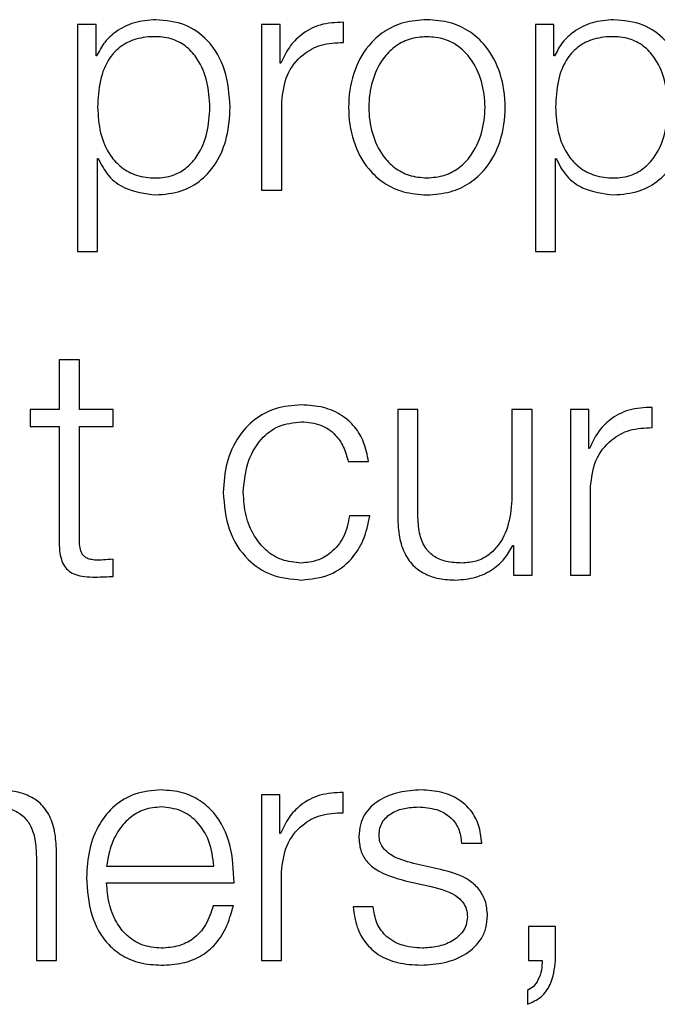
# Model space of a CAD drawing. Units: inches. Extents: x 0.1 to 10.8, y 0.2 to 8.4.
# Drawn here: x 3 to 3, y 6 to 6 of the extents above; entities that cross this region are included whole.
import ezdxf

# ---------------------------------------------------------------- set-up
doc = ezdxf.new("R2010")
doc.units = ezdxf.units.IN
doc.header["$MEASUREMENT"] = 0

msp = doc.modelspace()

# ---------------------------------------------------------------- linework, layer by layer
at = {"color": 7, "linetype": 'Continuous', "lineweight": 25}
for p, q in [((2.99869242, 6.0357175), (2.99869242, 6.03606102)), ((2.99416794, 6.03602253), (2.99416794, 6.03216407)), ((2.99448393, 6.03602253), (2.99416794, 6.03602253)), ((2.99448393, 6.03548828), (2.99448393, 6.03602253)), ((2.99730114, 6.03602253), (2.99730114, 6.03320679)), ((2.99761712, 6.03602253), (2.99730114, 6.03602253)), ((2.99761712, 6.03536272), (2.99761712, 6.03602253)), ((3.0019571, 6.03602253), (3.0019571, 6.03216407)), ((3.00227309, 6.03602253), (3.0019571, 6.03602253)), ((3.00227309, 6.03548828), (3.00227309, 6.03602253)), ((2.99449488, 6.03548828), (2.99448393, 6.03548828)), ((3.00228405, 6.03548828), (3.00227309, 6.03548828)), ((2.99762808, 6.03536272), (2.99761712, 6.03536272)), ((2.99764437, 6.03320679), (2.99764437, 6.03470765)), ((2.99451117, 6.03216407), (2.99451117, 6.03374104)), ((2.99451117, 6.03374104), (2.99452213, 6.03374104)), ((3.00230063, 6.03374104), (3.00231129, 6.03374104)), ((3.00230063, 6.03216407), (3.00230063, 6.03374104)), ((2.99730114, 6.03320679), (2.99764437, 6.03320679)), ((2.99416794, 6.03216407), (2.99451117, 6.03216407)), ((3.0019571, 6.03216407), (3.00230063, 6.03216407)), ((2.99420052, 6.03031851), (2.99385699, 6.03031851)), ((2.99385699, 6.03031851), (2.99385699, 6.02947243)), ((2.99420052, 6.02947243), (2.99420052, 6.03031851)), ((2.99336569, 6.02947243), (2.99336569, 6.02918369)), ((2.99385699, 6.02947243), (2.99336569, 6.02947243)), ((2.99477355, 6.02947243), (2.99420052, 6.02947243)), ((2.99477355, 6.02918369), (2.99477355, 6.02947243)), ((2.9996158, 6.02947243), (2.9996158, 6.02764374)), ((2.99995843, 6.02947243), (2.9996158, 6.02947243)), ((2.99995843, 6.02763841), (2.99995843, 6.02947243)), ((3.00155909, 6.02947243), (3.00155909, 6.02799319)), ((3.00190173, 6.02947243), (3.00155909, 6.02947243)), ((3.00190173, 6.0266564), (3.00190173, 6.02947243)), ((3.00286775, 6.02947243), (3.00255176, 6.02947243)), ((3.00255176, 6.02947243), (3.00255176, 6.0266564)), ((3.00286775, 6.02881262), (3.00286775, 6.02947243)), ((3.00394334, 6.0291674), (3.00394334, 6.02951063)), ((2.99336569, 6.02918369), (2.99385699, 6.02918369)), ((2.99385699, 6.02918369), (2.99385699, 6.02725639)), ((2.99420052, 6.02918369), (2.99477355, 6.02918369)), ((2.99420052, 6.02728363), (2.99420052, 6.02918369)), ((3.0028787, 6.02881262), (3.00286775, 6.02881262)), ((2.99877386, 6.02858873), (2.99911798, 6.02858873)), ((3.00289529, 6.0266564), (3.00289529, 6.02815755)), ((2.9991396, 6.02766566), (2.99879577, 6.02766566)), ((3.00157538, 6.0271634), (3.00158574, 6.0271634)), ((3.00158574, 6.0271634), (3.00158574, 6.0266564)), ((2.99477355, 6.02663448), (2.99477355, 6.02692885)), ((3.00158574, 6.0266564), (3.00190173, 6.0266564)), ((3.00255176, 6.0266564), (3.00289529, 6.0266564)), ((2.99729581, 6.02292203), (2.99729581, 6.020106)), ((2.99761179, 6.02292203), (2.99729581, 6.02292203)), ((2.99761179, 6.02226222), (2.99761179, 6.02292203)), ((2.9986865, 6.022617), (2.9986865, 6.02296023)), ((2.99762275, 6.02226222), (2.99761179, 6.02226222)), ((3.00070146, 6.02209846), (3.00104469, 6.02209846)), ((2.99346934, 6.02186391), (2.99346934, 6.020106)), ((2.99381257, 6.020106), (2.99381257, 6.0219184)), ((2.99466428, 6.02171021), (2.99648793, 6.02171021)), ((3.00034105, 6.02165098), (2.99988262, 6.02175463)), ((2.99763845, 6.020106), (2.99763845, 6.02160715)), ((2.99466428, 6.02142177), (2.99683116, 6.02142177)), ((2.99974077, 6.02145997), (3.00018291, 6.02136106)), ((2.9968202, 6.02103412), (2.99647697, 6.02103412)), ((2.99919971, 6.02101724), (2.99885708, 6.02101724)), ((3.00230004, 6.02068407), (3.0018422, 6.02068407)), ((3.0018422, 6.02068407), (3.0018422, 6.020106)), ((3.00230004, 6.02010067), (3.00230004, 6.02068407)), ((2.99346934, 6.020106), (2.99381257, 6.020106)), ((2.99729581, 6.020106), (2.99763845, 6.020106)), ((3.0018422, 6.020106), (3.00207142, 6.020106)), ((3.00182029, 6.01959308), (3.00182029, 6.01935824))]:
    msp.add_line(p, q, dxfattribs=at)
for points, knots in [([(2.9954997, 6.03610456), (2.99537678, 6.03609474), (2.99513774, 6.03607564), (2.99483964, 6.03592628), (2.99461804, 6.03572711), (2.99453604, 6.03556809), (2.99449488, 6.03548828)], [0, 0, 0, 0, 0.29441691, 0.57257135, 0.78548684, 1, 1, 1, 1]), ([(2.99676571, 6.03461436), (2.99674943, 6.03482895), (2.99671826, 6.0352398), (2.99643335, 6.0357456), (2.99599677, 6.03605784), (2.99567169, 6.03608839), (2.9954997, 6.03610456)], [0, 0, 0, 0, 0.29232233, 0.559701275, 0.767055875, 1, 1, 1, 1]), ([(2.99869242, 6.03606102), (2.99855839, 6.0360555), (2.99830078, 6.03604487), (2.99798147, 6.03587305), (2.99775541, 6.03563796), (2.99767133, 6.03545621), (2.99762808, 6.03536272)], [0, 0, 0, 0, 0.29221006, 0.56160066, 0.77449241, 1, 1, 1, 1]), ([(3.00011154, 6.03610456), (2.99997699, 6.036095), (2.99972058, 6.03607678), (2.99937631, 6.03591479), (2.99906273, 6.03563091), (2.99883169, 6.03518354), (2.99875376, 6.03461448), (2.9988317, 6.03404546), (2.99906277, 6.03359831), (2.99937633, 6.03331451), (2.99972058, 6.03315254), (2.99997699, 6.03313432), (3.00011154, 6.03312476)], [0, 0, 0, 0, 0.08984803, 0.17122239, 0.24973821, 0.37024071, 0.50006002, 0.62980361, 0.75027148, 0.82877949, 0.91015205, 1, 1, 1, 1]), ([(3.00011154, 6.03312476), (3.00024621, 6.03313432), (3.00050282, 6.03315252), (3.00084734, 6.03331447), (3.0011611, 6.03359826), (3.00139226, 6.03404544), (3.00147021, 6.03461448), (3.00139228, 6.03518357), (3.00116113, 6.03563095), (3.00084736, 6.03591483), (3.00050282, 6.0360768), (3.00024621, 6.036095), (3.00011154, 6.03610456)], [0, 0, 0, 0, 0.08990034, 0.17129619, 0.24980279, 0.37024004, 0.49994001, 0.62971567, 0.75018753, 0.82870193, 0.91009958, 1, 1, 1, 1]), ([(3.00328857, 6.03610456), (3.00316577, 6.03609473), (3.00292689, 6.03607561), (3.00262897, 6.03592624), (3.00240736, 6.03572709), (3.00232526, 6.03556809), (3.00228405, 6.03548828)], [0, 0, 0, 0, 0.29421339, 0.57235898, 0.78536278, 1, 1, 1, 1]), ([(3.00455487, 6.03461436), (3.00453861, 6.03482894), (3.00450746, 6.03523979), (3.00422258, 6.03574565), (3.00378585, 6.03605787), (3.00346065, 6.0360884), (3.00328857, 6.03610456)], [0, 0, 0, 0, 0.29227584, 0.55960883, 0.76696726, 1, 1, 1, 1]), ([(2.99642218, 6.03461436), (2.99641291, 6.03476049), (2.99639475, 6.03504652), (2.99624935, 6.03540148), (2.99603955, 6.03564651), (2.99579164, 6.03578839), (2.99548608, 6.03582965), (2.99517613, 6.03579251), (2.99490078, 6.03566439), (2.99467444, 6.03542559), (2.9945317, 6.0350606), (2.99451824, 6.03476802), (2.99451117, 6.03461436)], [0, 0, 0, 0, 0.12642723, 0.2474799, 0.32457198, 0.40251583, 0.48913722, 0.5873456, 0.66988531, 0.74689963, 0.86707384, 1, 1, 1, 1]), ([(2.99764437, 6.03470765), (2.99766191, 6.03486366), (2.99769597, 6.03516651), (2.99796563, 6.03550936), (2.99831647, 6.03570258), (2.99856339, 6.03571238), (2.99869242, 6.0357175)], [0, 0, 0, 0, 0.28394544, 0.5511948, 0.76548558, 1, 1, 1, 1]), ([(3.00011154, 6.03581582), (3.00000884, 6.03580735), (2.99981236, 6.03579116), (2.99955371, 6.03564976), (2.99932468, 6.03541086), (2.99916208, 6.03505497), (2.99910395, 6.03461452), (2.99916211, 6.03417412), (2.99932472, 6.03381847), (2.99955372, 6.03357961), (2.99981236, 6.03343818), (3.00000884, 6.03342197), (3.00011154, 6.0334135)], [0, 0, 0, 0, 0.08831633, 0.168961575, 0.2483924, 0.37154102, 0.500086375, 0.628498204, 0.751604712, 0.831034119, 0.911682876, 1, 1, 1, 1]), ([(3.00011154, 6.0334135), (3.00021436, 6.03342197), (3.00041104, 6.03343816), (3.00066996, 6.03357957), (3.00089915, 6.03381842), (3.00106186, 6.0341741), (3.00112001, 6.03461452), (3.00106189, 6.03505499), (3.00089919, 6.0354109), (3.00066996, 6.03564979), (3.00041104, 6.03579118), (3.00021436, 6.03580736), (3.00011154, 6.03581582)], [0, 0, 0, 0, 0.08838598, 0.1690642, 0.24849023, 0.37155621, 0.49991366, 0.62840458, 0.75151265, 0.8309401, 0.91161481, 1, 1, 1, 1]), ([(3.00421164, 6.03461436), (3.00420237, 6.03476049), (3.00418421, 6.03504653), (3.00403875, 6.03540151), (3.00382882, 6.03564654), (3.00358072, 6.0357884), (3.00327511, 6.03582964), (3.00296521, 6.03579251), (3.00269004, 6.03566436), (3.00246383, 6.03542556), (3.00232116, 6.03506059), (3.0023077, 6.03476802), (3.00230063, 6.03461436)], [0, 0, 0, 0, 0.12642788, 0.24748819, 0.32459989, 0.40258598, 0.48927878, 0.58741592, 0.66991238, 0.74690652, 0.86707377, 1, 1, 1, 1]), ([(2.99451117, 6.03461436), (2.99452003, 6.03446833), (2.9945374, 6.03418179), (2.99468705, 6.03382453), (2.99491107, 6.03357915), (2.99518128, 6.03344032), (2.99548913, 6.03339893), (2.99579162, 6.03344119), (2.99603954, 6.03358272), (2.99624933, 6.03382776), (2.99639474, 6.03418249), (2.99641291, 6.03446835), (2.99642218, 6.03461436)], [0, 0, 0, 0, 0.12700281, 0.24920574, 0.32877167, 0.41216932, 0.50834594, 0.59544126, 0.67380891, 0.75131154, 0.87297967, 1, 1, 1, 1]), ([(2.9954997, 6.03312476), (2.99564701, 6.03313653), (2.99592551, 6.03315878), (2.99628775, 6.03336513), (2.99655991, 6.03368641), (2.99673501, 6.03411669), (2.99675524, 6.03444454), (2.99676571, 6.03461436)], [0, 0, 0, 0, 0.2000597, 0.37823328, 0.55275843, 0.76831999, 1, 1, 1, 1]), ([(3.00230063, 6.03461436), (3.00230949, 6.03446833), (3.00232686, 6.0341818), (3.00247644, 6.03382456), (3.00270033, 6.03357917), (3.00297036, 6.03344032), (3.00327816, 6.03339893), (3.0035807, 6.03344118), (3.00382881, 6.03358269), (3.00403872, 6.03382773), (3.0041842, 6.03418247), (3.00420237, 6.03446835), (3.00421164, 6.03461436)], [0, 0, 0, 0, 0.12700272, 0.24919833, 0.32874425, 0.41209899, 0.50820405, 0.59537108, 0.67378114, 0.75130343, 0.87297913, 1, 1, 1, 1]), ([(3.00328857, 6.03312476), (3.00343596, 6.03313653), (3.00371457, 6.03315876), (3.00407696, 6.0333651), (3.00434915, 6.0336864), (3.0045242, 6.0341167), (3.00454441, 6.03444454), (3.00455487, 6.03461436)], [0, 0, 0, 0, 0.2001409, 0.37833054, 0.55283379, 0.76835613, 1, 1, 1, 1]), ([(2.99452213, 6.03374104), (2.99457458, 6.03363748), (2.9946783, 6.03343273), (2.99502295, 6.03318371), (2.99531787, 6.03314724), (2.9954997, 6.03312476)], [0, 0, 0, 0, 0.28182378, 0.55722807, 1, 1, 1, 1]), ([(3.00231129, 6.03374104), (3.00236375, 6.03363748), (3.00246746, 6.03343274), (3.002812, 6.03318374), (3.00310682, 6.03314725), (3.00328857, 6.03312476)], [0, 0, 0, 0, 0.28188506, 0.55732208, 1, 1, 1, 1]), ([(2.99797694, 6.02955416), (2.99782722, 6.0295423), (2.9975424, 6.02951972), (2.9971677, 6.02931702), (2.9968767, 6.0289997), (2.99668162, 6.02856814), (2.99665838, 6.02823579), (2.99664637, 6.02806397)], [0, 0, 0, 0, 0.19965267, 0.379799921, 0.555589596, 0.77025017, 1, 1, 1, 1]), ([(2.99911798, 6.02858873), (2.99909744, 6.02869991), (2.99905853, 6.02891045), (2.99889773, 6.02918188), (2.99866193, 6.0293923), (2.99834536, 6.02953074), (2.99810299, 6.02954615), (2.99797694, 6.02955416)], [0, 0, 0, 0, 0.204178206, 0.386682485, 0.561099169, 0.771727228, 1, 1, 1, 1]), ([(3.00394334, 6.02951063), (3.00380924, 6.02950517), (3.00355157, 6.02949469), (3.00323212, 6.02932294), (3.00300603, 6.02908786), (3.00292195, 6.02890611), (3.0028787, 6.02881262)], [0, 0, 0, 0, 0.29228705, 0.56166541, 0.77452587, 1, 1, 1, 1]), ([(2.996989, 6.02806397), (2.99700304, 6.02823073), (2.99703041, 6.02855601), (2.99725128, 6.02895801), (2.99758694, 6.02922284), (2.99784325, 6.02925102), (2.99797694, 6.02926572)], [0, 0, 0, 0, 0.28770214, 0.56119874, 0.77112612, 1, 1, 1, 1]), ([(2.99797694, 6.02926572), (2.99809061, 6.02925651), (2.99830442, 6.02923919), (2.99855405, 6.02906541), (2.9987047, 6.0288386), (2.99875003, 6.02867485), (2.99877386, 6.02858873)], [0, 0, 0, 0, 0.29532066, 0.5554733, 0.7662364, 1, 1, 1, 1]), ([(3.00289529, 6.02815755), (3.00291282, 6.0283135), (3.00294687, 6.02861626), (3.00321646, 6.02895906), (3.0035673, 6.02915233), (3.00381427, 6.02916223), (3.00394334, 6.0291674)], [0, 0, 0, 0, 0.28384735, 0.55106511, 0.76538899, 1, 1, 1, 1]), ([(2.99664637, 6.02806397), (2.99666523, 6.02784708), (2.99670152, 6.02742981), (2.99701595, 6.02692725), (2.99746937, 6.02662202), (2.99780195, 6.02659099), (2.99797694, 6.02657466)], [0, 0, 0, 0, 0.28960248, 0.5571589, 0.76699487, 1, 1, 1, 1]), ([(2.99797694, 6.02686311), (2.99786262, 6.02687368), (2.9976439, 6.02689391), (2.99736374, 6.02707048), (2.99715359, 6.02733369), (2.99701531, 6.02767478), (2.99699787, 6.02793277), (2.996989, 6.02806397)], [0, 0, 0, 0, 0.19630343, 0.37555636, 0.55438394, 0.77338355, 1, 1, 1, 1]), ([(3.00155909, 6.02799319), (3.00154859, 6.0278362), (3.00152842, 6.02753474), (3.00136368, 6.0271854), (3.00115304, 6.02698386), (3.00094707, 6.02688069), (3.00079307, 6.02686915), (3.00071241, 6.02686311)], [0, 0, 0, 0, 0.29797742, 0.5722001, 0.70857675, 0.84737112, 1, 1, 1, 1]), ([(2.99797694, 6.02657466), (2.99814192, 6.02659121), (2.99846148, 6.02662326), (2.99883081, 6.02690139), (2.99905732, 6.02726355), (2.99911121, 6.02752692), (2.9991396, 6.02766566)], [0, 0, 0, 0, 0.27986499, 0.54207219, 0.75878675, 1, 1, 1, 1]), ([(2.99879577, 6.02766566), (2.9987713, 6.02754209), (2.99872418, 6.02730416), (2.99850698, 6.02704318), (2.99824801, 6.0268898), (2.99806802, 6.02687208), (2.99797694, 6.02686311)], [0, 0, 0, 0, 0.29712729, 0.57214707, 0.78348367, 1, 1, 1, 1]), ([(2.9996158, 6.02764374), (2.99962046, 6.02752955), (2.9996292, 6.0273156), (2.99972208, 6.02702047), (2.99988092, 6.02680179), (3.00008901, 6.0266639), (3.00033035, 6.02658657), (3.00050755, 6.02657884), (3.00060314, 6.02657466)], [0, 0, 0, 0, 0.20534479, 0.38471113, 0.54937042, 0.68145776, 0.82818045, 1, 1, 1, 1]), ([(3.00071241, 6.02686311), (3.00062171, 6.026867), (3.00045779, 6.02687405), (3.00023848, 6.02695775), (3.00007397, 6.02711534), (2.99997812, 6.02735352), (2.9999654, 6.02753758), (2.99995843, 6.02763841)], [0, 0, 0, 0, 0.21880958, 0.39544799, 0.55473526, 0.75609889, 1, 1, 1, 1]), ([(2.99385699, 6.02725639), (2.99385769, 6.02719528), (2.99385897, 6.02708407), (2.99388634, 6.02693245), (2.99393892, 6.02681094), (2.9940244, 6.0267186), (2.99414386, 6.02665902), (2.99429555, 6.02662761), (2.99440683, 6.02662497), (2.99446793, 6.02662353)], [0, 0, 0, 0, 0.17670476, 0.3215909, 0.44329244, 0.55489594, 0.67819127, 0.82327303, 1, 1, 1, 1]), ([(2.99447889, 6.02691227), (2.99444823, 6.02691541), (2.99439295, 6.02692109), (2.99431999, 6.02694778), (2.99426626, 6.02698914), (2.99422381, 6.0270565), (2.99420212, 6.02715782), (2.99420109, 6.02723892), (2.99420052, 6.02728363)], [0, 0, 0, 0, 0.1722568, 0.31064979, 0.42959484, 0.54523848, 0.74929294, 1, 1, 1, 1]), ([(3.00060314, 6.02657466), (3.0007177, 6.02658369), (3.00094249, 6.0266014), (3.00122621, 6.02674193), (3.00144335, 6.02693246), (3.00153088, 6.02708557), (3.00157538, 6.0271634)], [0, 0, 0, 0, 0.285793871, 0.560759095, 0.776714377, 1, 1, 1, 1]), ([(2.99477355, 6.02692885), (2.99471856, 6.02692354), (2.99462054, 6.02691409), (2.9945221, 6.02691282), (2.99447889, 6.02691227)], [0, 0, 0, 0, 0.561110482, 1, 1, 1, 1]), ([(2.99446793, 6.02662353), (2.99452493, 6.02662575), (2.99462679, 6.02662972), (2.99472868, 6.02663303), (2.99477355, 6.02663448)], [0, 0, 0, 0, 0.55952262, 1, 1, 1, 1]), ([(2.99381257, 6.0219184), (2.99380863, 6.02203497), (2.99380129, 6.0222523), (2.99371503, 6.02255368), (2.99355511, 6.02277754), (2.99333739, 6.02291636), (2.99307818, 6.02299278), (2.99288623, 6.02300007), (2.9927811, 6.02300406)], [0, 0, 0, 0, 0.202064, 0.37671532, 0.53652844, 0.66743093, 0.81786974, 1, 1, 1, 1]), ([(2.99559209, 6.02300406), (2.99543957, 6.0229916), (2.99515304, 6.02296818), (2.99478569, 6.02275035), (2.99451861, 6.02242102), (2.99435114, 6.02199603), (2.99433119, 6.0216768), (2.99432105, 6.02151446)], [0, 0, 0, 0, 0.20675804, 0.38841189, 0.56474839, 0.77865651, 1, 1, 1, 1]), ([(2.99683116, 6.02142177), (2.99682278, 6.02163999), (2.99680657, 6.02206212), (2.99656949, 6.02255407), (2.99625824, 6.02283569), (2.99594746, 6.02297997), (2.99571516, 6.02299572), (2.99559209, 6.02300406)], [0, 0, 0, 0, 0.28754231, 0.55622607, 0.6937665, 0.83777442, 1, 1, 1, 1]), ([(3.00001352, 6.02300406), (2.99988748, 6.02299616), (2.99963873, 6.02298057), (2.99929153, 6.02284754), (2.99906518, 6.02263541), (2.9989675, 6.02240766), (2.99895898, 6.02228005), (2.99895451, 6.02221306)], [0, 0, 0, 0, 0.2559599, 0.50515287, 0.74140061, 0.86424746, 1, 1, 1, 1]), ([(3.00104469, 6.02209846), (3.00103357, 6.02220345), (3.00101265, 6.02240104), (3.00087279, 6.02265894), (3.00065514, 6.0228557), (3.00035878, 6.02298269), (3.00013182, 6.02299674), (3.00001352, 6.02300406)], [0, 0, 0, 0, 0.20460254, 0.38505207, 0.55814372, 0.76967811, 1, 1, 1, 1]), ([(2.9986865, 6.02296023), (2.99855247, 6.02295478), (2.99829491, 6.02294429), (2.99797564, 6.02277255), (2.99774974, 6.02253747), (2.99766589, 6.02235571), (2.99762275, 6.02226222)], [0, 0, 0, 0, 0.292279269, 0.561669116, 0.774528742, 1, 1, 1, 1]), ([(2.99275386, 6.02271532), (2.99284594, 6.02271), (2.99301296, 6.02270035), (2.99322999, 6.02259011), (2.99337915, 6.02240497), (2.99345882, 6.02215362), (2.99346568, 6.02196459), (2.99346934, 6.02186391)], [0, 0, 0, 0, 0.21559327, 0.39105796, 0.55512508, 0.76304431, 1, 1, 1, 1]), ([(2.99559209, 6.02271532), (2.99549392, 6.02270649), (2.99530492, 6.0226895), (2.99505824, 6.02254467), (2.99486263, 6.02232722), (2.99472047, 6.02204241), (2.99468319, 6.02182201), (2.99466428, 6.02171021)], [0, 0, 0, 0, 0.194835385, 0.375081568, 0.555046558, 0.774307343, 1, 1, 1, 1]), ([(2.99648793, 6.02171021), (2.99647032, 6.02185288), (2.99643592, 6.02213154), (2.99622371, 6.02246541), (2.99592675, 6.02267965), (2.99570634, 6.02270315), (2.99559209, 6.02271532)], [0, 0, 0, 0, 0.28685594, 0.56030555, 0.77208772, 1, 1, 1, 1]), ([(2.99929803, 6.02222965), (2.99930086, 6.02227212), (2.99930621, 6.02235263), (2.99936852, 6.02249526), (2.9995132, 6.02262495), (2.99973128, 6.02270213), (2.99988613, 6.0227109), (2.99996436, 6.02271532)], [0, 0, 0, 0, 0.13767722, 0.26094109, 0.49670376, 0.74577417, 1, 1, 1, 1]), ([(2.99996436, 6.02271532), (3.00006926, 6.02270791), (3.00026944, 6.02269376), (3.0005173, 6.02255614), (3.00067082, 6.02234305), (3.00069082, 6.02218341), (3.00070146, 6.02209846)], [0, 0, 0, 0, 0.29159266, 0.55639072, 0.7639479, 1, 1, 1, 1]), ([(2.99763845, 6.02160715), (2.99765599, 6.02176317), (2.99769005, 6.02206602), (2.9979597, 6.02240886), (2.99831055, 6.02260209), (2.99855747, 6.02261188), (2.9986865, 6.022617)], [0, 0, 0, 0, 0.28394544, 0.5511948, 0.76548558, 1, 1, 1, 1]), ([(2.99895451, 6.02221306), (2.99895975, 6.02213275), (2.99896946, 6.02198405), (2.99907372, 6.0217894), (2.99931775, 6.02157857), (2.99956197, 6.0215101), (2.99974077, 6.02145997)], [0, 0, 0, 0, 0.20091415, 0.37196839, 0.54018238, 1, 1, 1, 1]), ([(2.99988262, 6.02175463), (2.99975007, 6.0217909), (2.99955284, 6.02184486), (2.99936798, 6.02200171), (2.9993063, 6.02212489), (2.99930086, 6.02219382), (2.99929803, 6.02222965)], [0, 0, 0, 0, 0.50170955, 0.74652269, 0.86827701, 1, 1, 1, 1]), ([(3.00114301, 6.02086976), (3.00113597, 6.02095428), (3.00112262, 6.02111452), (3.00100402, 6.02132146), (3.00076204, 6.02154524), (3.00051511, 6.02160726), (3.00034105, 6.02165098)], [0, 0, 0, 0, 0.20575428, 0.39006177, 0.57005242, 1, 1, 1, 1]), ([(2.99432105, 6.02151446), (2.99433542, 6.02129965), (2.99436282, 6.02089026), (2.99461605, 6.02042378), (2.99493242, 6.02017118), (2.99524187, 6.020045), (2.99547052, 6.02003146), (2.99559209, 6.02002427)], [0, 0, 0, 0, 0.2907058, 0.55403408, 0.69025783, 0.83531403, 1, 1, 1, 1]), ([(2.99559209, 6.02031301), (2.99547961, 6.02032328), (2.99526727, 6.02034269), (2.99500046, 6.02051651), (2.99481024, 6.02076764), (2.99469027, 6.02107787), (2.99467289, 6.02130779), (2.99466428, 6.02142177)], [0, 0, 0, 0, 0.20749287, 0.39170586, 0.5722335, 0.7879309, 1, 1, 1, 1]), ([(3.00018291, 6.02136106), (3.0003511, 6.02131828), (3.00055843, 6.02126554), (3.00073372, 6.02108782), (3.00079068, 6.02097604), (3.00079683, 6.0208921), (3.00080007, 6.02084784)], [0, 0, 0, 0, 0.57793349, 0.71245952, 0.84838312, 1, 1, 1, 1]), ([(2.99647697, 6.02103412), (2.99644071, 6.02092239), (2.99637082, 6.02070704), (2.9961552, 6.02046701), (2.99588304, 6.02033245), (2.99569334, 6.02031977), (2.99559209, 6.02031301)], [0, 0, 0, 0, 0.28202205, 0.54360063, 0.75641735, 1, 1, 1, 1]), ([(2.99559209, 6.02002427), (2.99571414, 6.02003038), (2.99594212, 6.0200418), (2.99625338, 6.02015697), (2.9965137, 6.02035787), (2.99671435, 6.02065794), (2.9967836, 6.02090404), (2.9968202, 6.02103412)], [0, 0, 0, 0, 0.209518, 0.39140192, 0.56154542, 0.76826344, 1, 1, 1, 1]), ([(2.99885708, 6.02101724), (2.99887318, 6.02090002), (2.99890323, 6.02068135), (2.99905532, 6.02039641), (2.99929351, 6.02017985), (2.99962482, 6.02004474), (2.99987873, 6.02003137), (3.00001352, 6.02002427)], [0, 0, 0, 0, 0.20680465, 0.38582051, 0.55493654, 0.7637422, 1, 1, 1, 1]), ([(3.0000298, 6.02031301), (2.99990943, 6.02032208), (2.99968142, 6.02033928), (2.99940499, 6.02050489), (2.99923821, 6.02074597), (2.99921301, 6.02092352), (2.99919971, 6.02101724)], [0, 0, 0, 0, 0.29605746, 0.56081936, 0.76817832, 1, 1, 1, 1]), ([(3.00001352, 6.02002427), (3.00014718, 6.02003284), (3.00041188, 6.02004983), (3.00078165, 6.02019257), (3.00102386, 6.02041885), (3.00112899, 6.02066205), (3.00113818, 6.02079829), (3.00114301, 6.02086976)], [0, 0, 0, 0, 0.25451298, 0.50402187, 0.74114105, 0.86422583, 1, 1, 1, 1]), ([(3.00080007, 6.02084784), (3.00079647, 6.02080185), (3.00078955, 6.02071356), (3.00071074, 6.02055662), (3.00053804, 6.02041716), (3.00029066, 6.02032997), (3.00011585, 6.0203186), (3.0000298, 6.02031301)], [0, 0, 0, 0, 0.1321428, 0.25367599, 0.49567934, 0.75176585, 1, 1, 1, 1]), ([(3.00207142, 6.020106), (3.00206989, 6.02005038), (3.00206674, 6.01993514), (3.00201341, 6.01978353), (3.00193437, 6.01965606), (3.00185752, 6.01961363), (3.00182029, 6.01959308)], [0, 0, 0, 0, 0.27514759, 0.57008741, 0.79173649, 1, 1, 1, 1]), ([(3.00182029, 6.01935824), (3.00190309, 6.01939438), (3.00206619, 6.01946556), (3.0022547, 6.01973551), (3.00228275, 6.01996139), (3.00230004, 6.02010067)], [0, 0, 0, 0, 0.28335505, 0.55809907, 1, 1, 1, 1])]:
    msp.add_open_spline(points, degree=3, knots=knots, dxfattribs=at)

doc.saveas('drawing.dxf')
